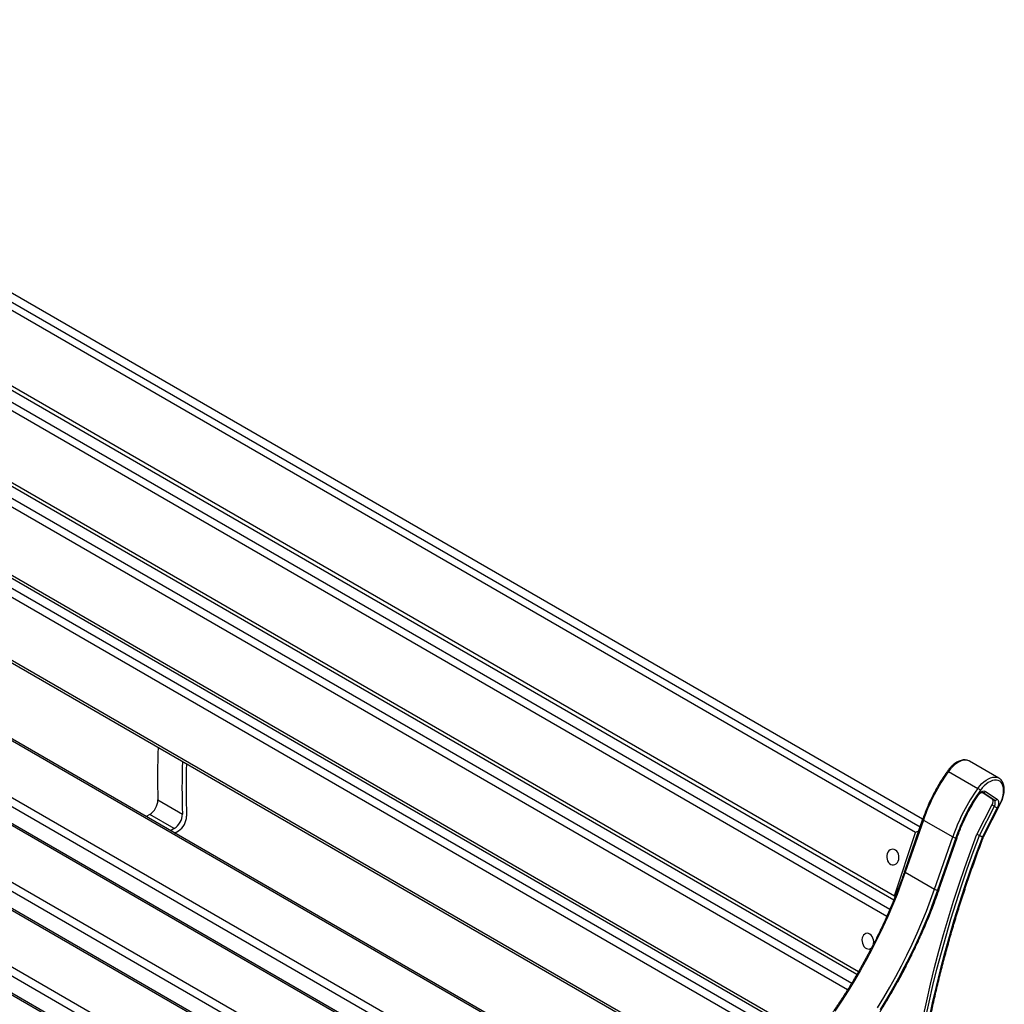
# Model space of a CAD drawing. Units: millimetres. Extents: x 17 to 223, y 22 to 199.
# Drawn here: x 180 to 223, y 153 to 196 of the extents above; entities that cross this region are included whole.
import ezdxf

# ---------------------------------------------------------------- set-up
doc = ezdxf.new("R2010")
doc.units = ezdxf.units.MM

msp = doc.modelspace()

# ---------------------------------------------------------------- linework, layer by layer
at = {"color": 7, "linetype": 'Continuous', "lineweight": 25}
for p, q in [((219.022, 160.398), (158.564, 195.299)), ((219.33, 160.976), (159.262, 195.653)), ((157.524, 192.445), (218.081, 157.487)), ((157.655, 192.561), (218.113, 157.66)), ((156.57, 188.833), (216.479, 154.249)), ((155.88, 185.239), (214.531, 151.38)), ((155.522, 181.78), (212.355, 148.971)), ((209.981, 147.036), (154.978, 178.789)), ((206.808, 145.194), (151.796, 176.952)), ((203.578, 143.385), (148.614, 175.115)), ((200.783, 141.325), (145.432, 173.278)), ((222.637, 162.758), (221.364, 163.493)), ((220.449, 163.049), (221.722, 162.314)), ((222.637, 162.758), (222.643, 162.754)), ((222.33, 161.865), (221.914, 162.141)), ((221.935, 162.136), (221.931, 162.139)), ((222.437, 161.804), (221.935, 162.136)), ((222.057, 162.181), (222.559, 161.848)), ((186.148, 161.811), (187.209, 161.199)), ((222.337, 161.598), (221.688, 160.332)), ((221.794, 160.27), (222.443, 161.537)), ((221.953, 160.21), (222.695, 161.66)), ((221.973, 160.21), (222.713, 161.656)), ((222.33, 161.865), (222.437, 161.804)), ((222.337, 161.598), (222.443, 161.537)), ((185.795, 161.185), (185.633, 161.092)), ((186.855, 160.572), (185.795, 161.185)), ((222.567, 161.475), (221.924, 160.217)), ((219.33, 160.975), (218.544, 158.709)), ((219.361, 160.942), (218.575, 158.677)), ((219.361, 160.942), (220.634, 160.207)), ((186.855, 160.572), (186.694, 160.479)), ((186.871, 160.377), (187.039, 160.474)), ((218.113, 157.66), (219.022, 160.398)), ((221.688, 160.332), (221.794, 160.27)), ((219.848, 157.942), (220.634, 160.207)), ((220.768, 160.167), (219.982, 157.901)), ((220.013, 157.901), (220.8, 160.167)), ((220.037, 157.909), (220.823, 160.175)), ((218.575, 158.677), (219.848, 157.942))]:
    msp.add_line(p, q, dxfattribs=at)
at = {"color": 8, "linetype": 'Continuous', "lineweight": 25}
for p, q in [((158.623, 195.634), (219.218, 160.653)), ((157.408, 191.999), (217.908, 157.073)), ((217.772, 156.764), (157.361, 191.639)), ((156.686, 188.927), (216.548, 154.369)), ((156.505, 188.358), (216.251, 153.867)), ((216.07, 153.574), (156.469, 187.981)), ((155.983, 185.316), (214.604, 151.475)), ((155.88, 184.81), (214.296, 151.087)), ((214.07, 150.812), (155.86, 184.416)), ((155.611, 181.839), (212.426, 149.04)), ((209.913, 146.991), (154.978, 178.704)), ((152.856, 177.48), (207.811, 145.755)), ((207.452, 145.554), (152.503, 177.275)), ((206.734, 145.152), (151.796, 176.867)), ((149.674, 175.643), (204.58, 143.946)), ((204.221, 143.745), (149.321, 175.438)), ((203.503, 143.343), (148.614, 175.03)), ((201.17, 141.833), (146.139, 173.602)), ((146.492, 173.806), (201.427, 142.092)), ((200.743, 141.263), (145.432, 173.193))]:
    msp.add_line(p, q, dxfattribs=at)
at = {"color": 8, "linetype": 'Continuous', "lineweight": 25, "flags": 128}
for points in [[(221.364, 163.493), (221.347, 163.502), (221.272, 163.529), (221.188, 163.54), (221.099, 163.533), (221.005, 163.508), (220.908, 163.467), (220.811, 163.41), (220.715, 163.339), (220.621, 163.253), (220.532, 163.156), (220.449, 163.049)], [(221.722, 162.314), (221.805, 162.421), (221.894, 162.519), (221.987, 162.604), (222.084, 162.676), (222.181, 162.733), (222.278, 162.774), (222.372, 162.798), (222.461, 162.805), (222.544, 162.795), (222.62, 162.767), (222.637, 162.758)], [(221.734, 162.001), (221.734, 162.001), (221.733, 162.004), (221.729, 162.009), (221.721, 162.015)], [(222.695, 161.66), (222.704, 161.657), (222.71, 161.655), (222.713, 161.655), (222.713, 161.656)], [(219.361, 160.942), (219.349, 160.95), (219.339, 160.958), (219.333, 160.965), (219.33, 160.971), (219.33, 160.975)], [(220.823, 160.175), (220.823, 160.173), (220.818, 160.17), (220.811, 160.167), (220.8, 160.167)], [(218.575, 158.677), (218.562, 158.684), (218.553, 158.692), (218.546, 158.699), (218.544, 158.705), (218.544, 158.709)], [(220.037, 157.909), (220.037, 157.908), (220.032, 157.904), (220.024, 157.902), (220.013, 157.901)]]:
    msp.add_lwpolyline(points, dxfattribs=at)
at = {"color": 7, "linetype": 'Continuous', "lineweight": 25, "flags": 128}
for points in [[(222.695, 161.66), (222.749, 161.778), (222.791, 161.896), (222.822, 162.014), (222.839, 162.129), (222.844, 162.237), (222.835, 162.338), (222.813, 162.428), (222.778, 162.507), (222.731, 162.571), (222.673, 162.621), (222.606, 162.654), (222.53, 162.671), (222.448, 162.67), (222.36, 162.653), (222.269, 162.618), (222.177, 162.568), (222.086, 162.502), (221.997, 162.423), (221.913, 162.332), (221.834, 162.231)], [(221.721, 162.015), (221.76, 162.067), (221.803, 162.112), (221.848, 162.149), (221.894, 162.177), (221.94, 162.195), (221.983, 162.201), (222.023, 162.197), (222.057, 162.181)], [(222.33, 161.865), (222.35, 161.847), (222.365, 161.823), (222.374, 161.793), (222.378, 161.758), (222.376, 161.72), (222.368, 161.68), (222.355, 161.639), (222.337, 161.598)], [(222.443, 161.537), (222.461, 161.578), (222.474, 161.619), (222.482, 161.659), (222.484, 161.697), (222.48, 161.732), (222.471, 161.761), (222.456, 161.786), (222.437, 161.804)], [(222.559, 161.848), (222.586, 161.823), (222.607, 161.789), (222.62, 161.747), (222.625, 161.699), (222.622, 161.646), (222.612, 161.59), (222.593, 161.532), (222.567, 161.475)], [(219.352, 152.39), (219.505, 153.103), (219.67, 153.819), (219.847, 154.538), (220.037, 155.258), (220.238, 155.981), (220.451, 156.704), (220.675, 157.429), (220.912, 158.155), (221.159, 158.881), (221.418, 159.606), (221.688, 160.332)], [(219.458, 152.329), (219.611, 153.042), (219.776, 153.758), (219.953, 154.476), (220.143, 155.197), (220.344, 155.919), (220.557, 156.643), (220.781, 157.368), (221.018, 158.094), (221.265, 158.819), (221.524, 159.545), (221.794, 160.27)], [(221.924, 160.217), (221.654, 159.494), (221.396, 158.77), (221.15, 158.047), (220.914, 157.324), (220.69, 156.601), (220.478, 155.88), (220.278, 155.16), (220.089, 154.441), (219.913, 153.725), (219.748, 153.012), (219.596, 152.301)], [(219.629, 152.307), (219.781, 153.017), (219.946, 153.729), (220.122, 154.444), (220.31, 155.161), (220.51, 155.88), (220.722, 156.601), (220.945, 157.322), (221.18, 158.044), (221.427, 158.766), (221.684, 159.488), (221.953, 160.21)], [(217.796, 159.474), (217.778, 159.398), (217.775, 159.318), (217.786, 159.239), (217.81, 159.166), (217.847, 159.101), (217.894, 159.049), (217.949, 159.012), (218.009, 158.993), (218.07, 158.991), (218.13, 159.009), (218.185, 159.044), (218.232, 159.094), (218.269, 159.158), (218.293, 159.231), (218.303, 159.309), (218.3, 159.389), (218.282, 159.466), (218.251, 159.536), (218.209, 159.594), (218.157, 159.639), (218.099, 159.667), (218.038, 159.678), (217.977, 159.67), (217.92, 159.643), (217.868, 159.6), (217.826, 159.543), (217.796, 159.474)], [(218.575, 158.677), (218.403, 158.197), (218.219, 157.718), (218.024, 157.24), (217.818, 156.763), (217.602, 156.29), (217.375, 155.819), (217.137, 155.351), (216.89, 154.888), (216.634, 154.43), (216.368, 153.976), (216.093, 153.529), (215.809, 153.088), (215.517, 152.653)], [(217.365, 152.794), (217.64, 153.242), (217.906, 153.695), (218.163, 154.153), (218.41, 154.617), (218.647, 155.084), (218.874, 155.555), (219.091, 156.029), (219.297, 156.505), (219.492, 156.983), (219.676, 157.462), (219.848, 157.942)], [(219.982, 157.901), (219.808, 157.418), (219.623, 156.936), (219.427, 156.454), (219.22, 155.975), (219.002, 155.498), (218.773, 155.024), (218.534, 154.554), (218.286, 154.087), (218.027, 153.626), (217.76, 153.169), (217.483, 152.719)], [(217.506, 152.702), (217.784, 153.154), (218.052, 153.611), (218.312, 154.075), (218.561, 154.543), (218.801, 155.015), (219.03, 155.49), (219.249, 155.969), (219.457, 156.45), (219.654, 156.932), (219.839, 157.416), (220.013, 157.901)], [(217.201, 155.568), (217.203, 155.583), (217.208, 155.661), (217.199, 155.74), (217.176, 155.816), (217.141, 155.886), (217.097, 155.944), (217.044, 155.989), (216.987, 156.017), (216.927, 156.028), (216.869, 156.02), (216.816, 155.994), (216.77, 155.952), (216.734, 155.895), (216.709, 155.827)], [(216.709, 155.827), (216.698, 155.751), (216.7, 155.672), (216.716, 155.594), (216.745, 155.521), (216.785, 155.456), (216.834, 155.404), (216.889, 155.368), (216.948, 155.348), (217.007, 155.347), (217.063, 155.364), (217.113, 155.398), (217.127, 155.412)]]:
    msp.add_lwpolyline(points, dxfattribs=at)
at = {"color": 7, "linetype": 'Continuous', "lineweight": 25}
for centre, radius, start, end in [((220.115, 162.859), 33.983, 177.913, 181.767), ((221.175, 162.247), 33.983, 177.913, 181.767), ((220.736, 162.35), 33.367, 178.2199, 182.1395), ((227.39, 158.129), 8.508, 144.6723, 160.6932), ((228.663, 157.395), 8.508, 144.6723, 160.6932), ((228.637, 157.41), 8.338, 144.6725, 160.693), ((228.57, 157.446), 8.233, 146.2894, 160.7056), ((221.414, 161.781), 0.616, 46.9787, 59.9954), ((221.973, 162.223), 0.0945, 246.4111, 333.6856), ((185.384, 161.829), 0.764, 302.4965, 358.69), ((222.474, 161.89), 0.0944, 246.4036, 333.6924), ((222.999, 162.501), 1.113, 239.9916, 247.173), ((186.445, 161.217), 0.764, 302.4965, 358.69), ((186.629, 161.118), 0.763, 302.4727, 358.9517), ((220.791, 160.482), 0.316, 240.2225, 265.81), ((220.005, 158.216), 0.316, 240.2214, 265.8122)]:
    msp.add_arc(centre, radius, start, end, dxfattribs=at)
at = {"color": 8, "linetype": 'Continuous', "lineweight": 25}
msp.add_arc((220.409, 163.004), 0.0607, 48.0561, 89.598, dxfattribs=at)
at = {"color": 7, "linetype": 'Continuous', "lineweight": 25}
for centre, major_axis, ratio, start_param, end_param in [((219.182, 160.402), (0.298, 0.113), 0.186308, 1.608777, 2.064112), ((218.273, 157.664), (-0.124, 0.326), 0.438212, 1.420098, 1.572081)]:
    msp.add_ellipse(centre, major_axis=major_axis, ratio=ratio, start_param=start_param, end_param=end_param, dxfattribs=at)
for points, knots in [([(221.375, 163.485), (221.373, 163.487), (221.349, 163.505), (221.296, 163.526), (221.218, 163.546), (221.135, 163.551), (221.048, 163.541), (220.957, 163.517), (220.866, 163.478), (220.773, 163.426), (220.683, 163.36), (220.595, 163.284), (220.511, 163.196), (220.45, 163.122), (220.418, 163.076), (220.409, 163.065)], [0, 0, 0, 0, 0.01013, 0.09292, 0.175363, 0.258575, 0.343559, 0.430623, 0.519411, 0.609217, 0.699384, 0.789467, 0.879349, 0.969043, 1, 1, 1, 1]), ([(220.409, 163.065), (220.381, 163.024), (220.3, 162.908), (220.17, 162.711), (220.024, 162.471), (219.885, 162.227), (219.754, 161.978), (219.633, 161.727), (219.52, 161.472), (219.418, 161.222), (219.359, 161.055), (219.33, 160.975)], [0, 0, 0, 0, 0.0622469, 0.1803272, 0.298412, 0.4164967, 0.5345842, 0.6526742, 0.7707762, 0.888893, 1, 1, 1, 1]), ([(222.713, 161.656), (222.723, 161.675), (222.752, 161.733), (222.791, 161.829), (222.829, 161.945), (222.856, 162.06), (222.871, 162.173), (222.875, 162.283), (222.866, 162.387), (222.845, 162.483), (222.811, 162.571), (222.765, 162.646), (222.709, 162.709), (222.665, 162.739), (222.644, 162.753)], [0, 0, 0, 0, 0.0463335, 0.1336825, 0.2212256, 0.3090175, 0.3971391, 0.4856392, 0.5744809, 0.6633599, 0.7516077, 0.8383281, 0.9227906, 1, 1, 1, 1]), ([(220.823, 160.175), (220.839, 160.218), (220.884, 160.345), (220.965, 160.555), (221.072, 160.804), (221.187, 161.05), (221.311, 161.294), (221.443, 161.534), (221.584, 161.77), (221.684, 161.924), (221.734, 162.001)], [0, 0, 0, 0, 0.06966, 0.202317, 0.335006, 0.467714, 0.600434, 0.733165, 0.865895, 1, 1, 1, 1]), ([(221.734, 162.001), (221.74, 162.01), (221.758, 162.036), (221.792, 162.073), (221.832, 162.108), (221.871, 162.131), (221.902, 162.142), (221.922, 162.142), (221.928, 162.14), (221.931, 162.139), (221.931, 162.138)], [0, 0, 0, 0, 0.075946, 0.22394, 0.369896, 0.512509, 0.652073, 0.792117, 0.939785, 1, 1, 1, 1]), ([(221.794, 160.27), (221.803, 160.266), (221.82, 160.256), (221.851, 160.242), (221.882, 160.229), (221.906, 160.221), (221.919, 160.218), (221.923, 160.217), (221.924, 160.217)], [0, 0, 0, 0, 0.2135192, 0.4270638, 0.6409872, 0.8557928, 0.9933751, 1, 1, 1, 1]), ([(219.13, 139.892), (219.116, 139.988), (219.073, 140.268), (219.01, 140.737), (218.947, 141.302), (218.895, 141.875), (218.853, 142.455), (218.823, 143.043), (218.804, 143.638), (218.796, 144.24), (218.799, 144.848), (218.814, 145.462), (218.839, 146.083), (218.876, 146.709), (218.924, 147.34), (218.982, 147.977), (219.052, 148.619), (219.133, 149.265), (219.225, 149.915), (219.328, 150.57), (219.442, 151.228), (219.567, 151.889), (219.702, 152.554), (219.848, 153.221), (220.005, 153.891), (220.173, 154.563), (220.351, 155.236), (220.539, 155.912), (220.738, 156.588), (220.947, 157.266), (221.167, 157.944), (221.396, 158.623), (221.636, 159.302), (221.83, 159.831), (221.945, 160.134), (221.974, 160.211)], [0, 0, 0, 0, 0.016506, 0.047884, 0.079262, 0.11064, 0.142017, 0.173395, 0.204772, 0.236149, 0.267527, 0.298904, 0.330282, 0.36166, 0.393039, 0.424418, 0.455798, 0.487178, 0.518558, 0.549939, 0.58132, 0.612702, 0.644085, 0.675468, 0.706851, 0.738235, 0.769619, 0.801004, 0.832389, 0.863774, 0.89516, 0.926547, 0.957933, 0.98932, 1, 1, 1, 1]), ([(221.953, 160.21), (221.953, 160.21), (221.957, 160.209), (221.966, 160.208), (221.974, 160.208), (221.973, 160.21), (221.973, 160.211)], [0, 0, 0, 0, 0.016373, 0.354798, 0.883235, 1, 1, 1, 1]), ([(218.544, 158.709), (218.517, 158.631), (218.437, 158.405), (218.299, 158.032), (218.125, 157.588), (217.941, 157.146), (217.748, 156.705), (217.546, 156.267), (217.335, 155.831), (217.116, 155.398), (216.888, 154.969), (216.651, 154.543), (216.407, 154.122), (216.155, 153.706), (215.896, 153.295), (215.629, 152.889), (215.355, 152.49), (215.075, 152.097), (214.789, 151.712), (214.496, 151.333), (214.198, 150.963), (213.895, 150.6), (213.586, 150.246), (213.273, 149.901), (212.955, 149.565), (212.633, 149.239), (212.308, 148.923), (211.979, 148.617), (211.647, 148.322), (211.312, 148.038), (210.975, 147.765), (210.636, 147.503), (210.296, 147.253), (209.954, 147.016), (209.612, 146.79), (209.275, 146.581), (209.032, 146.439), (208.903, 146.366), (208.882, 146.355)], [0, 0, 0, 0, 0.015179, 0.044039, 0.072901, 0.101764, 0.130628, 0.159493, 0.188358, 0.217223, 0.246089, 0.274956, 0.303822, 0.332688, 0.361554, 0.39042, 0.419285, 0.44815, 0.477014, 0.505877, 0.53474, 0.563602, 0.592462, 0.621321, 0.65018, 0.679036, 0.707891, 0.736745, 0.765597, 0.794447, 0.823295, 0.852142, 0.880987, 0.90983, 0.938671, 0.967511, 0.994834, 1, 1, 1, 1]), ([(210.252, 145.405), (210.313, 145.439), (210.491, 145.539), (210.784, 145.715), (211.131, 145.936), (211.478, 146.169), (211.823, 146.415), (212.167, 146.672), (212.51, 146.941), (212.849, 147.222), (213.187, 147.513), (213.521, 147.816), (213.852, 148.129), (214.179, 148.452), (214.503, 148.785), (214.822, 149.127), (215.136, 149.478), (215.446, 149.839), (215.75, 150.207), (216.049, 150.584), (216.342, 150.968), (216.629, 151.36), (216.909, 151.758), (217.182, 152.163), (217.449, 152.573), (217.708, 152.99), (217.959, 153.411), (218.203, 153.837), (218.438, 154.267), (218.666, 154.701), (218.884, 155.139), (219.094, 155.579), (219.295, 156.022), (219.486, 156.467), (219.669, 156.913), (219.838, 157.353), (219.959, 157.685), (220.023, 157.868), (220.037, 157.909)], [0, 0, 0, 0, 0.0151625, 0.0439551, 0.0727475, 0.101539, 0.1303293, 0.1591181, 0.1879056, 0.2166913, 0.2454758, 0.2742588, 0.3030401, 0.3318199, 0.3605985, 0.3893756, 0.4181516, 0.4469263, 0.4757004, 0.5044729, 0.5332452, 0.5620165, 0.5907873, 0.6195575, 0.6483272, 0.6770967, 0.7058661, 0.7346354, 0.763405, 0.7921745, 0.8209441, 0.8497143, 0.8784849, 0.9072561, 0.9360281, 0.9648008, 0.992061, 1, 1, 1, 1])]:
    msp.add_open_spline(points, degree=3, knots=knots, dxfattribs=at)

doc.saveas('drawing.dxf')
